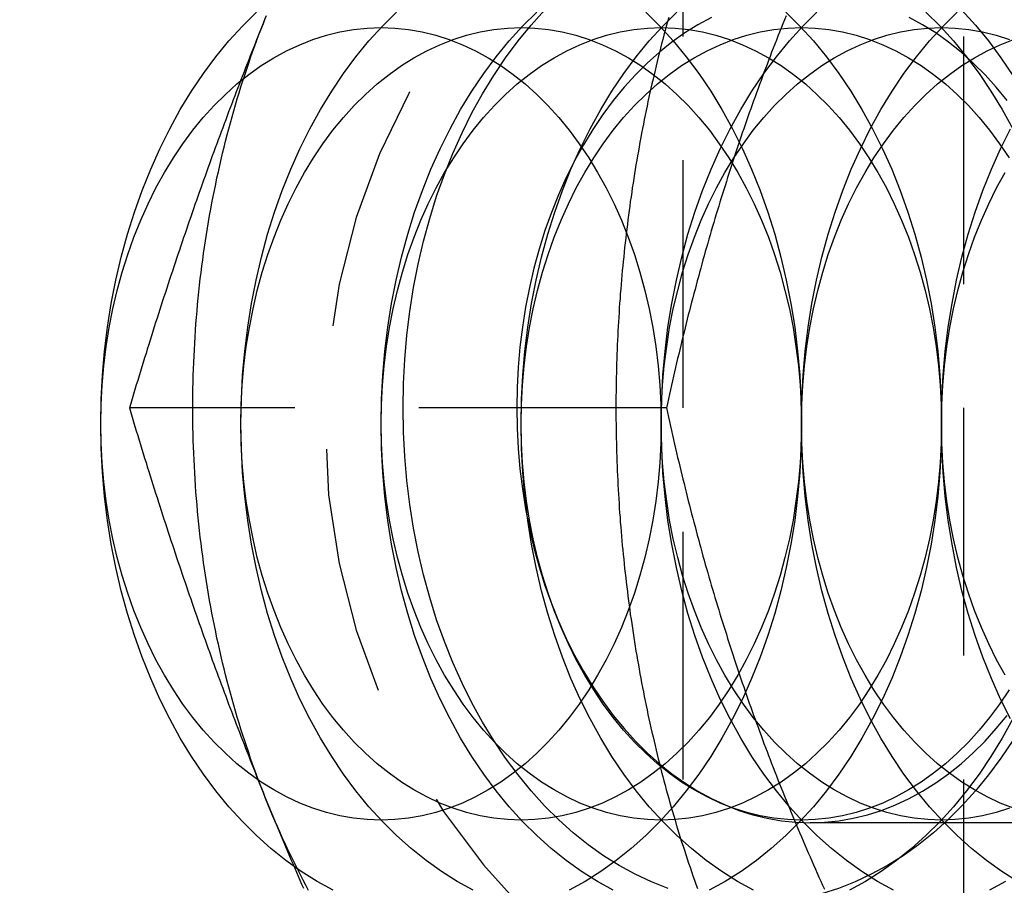
# Model space of a CAD drawing. Extents: x 0 to 951, y -351 to 140.
# Drawn here: x 174 to 184, y -285 to -276 of the extents above; entities that cross this region are included whole.
import ezdxf

# ---------------------------------------------------------------- set-up
doc = ezdxf.new("R2010")
doc.units = 0
doc.header["$LTSCALE"] = 10
doc.linetypes.add('VERDECKT', pattern=[0.375, 0.25, -0.125])
doc.layers.get('0').update_dxf_attribs({"linetype": 'CONTINUOUS'})
doc.layers.add('STEMPEL', color=3, linetype='CONTINUOUS')

# ---------------------------------------------------------------- blocks, each defined once
blk = doc.blocks.new('A$CC6D41ED8')
at = {"color": 1, "linetype": 'VERDECKT'}
for p, q in [((180.61522, -94.83968), (180.61522, -64.83968)), ((183.44365, -64.83968), (183.44365, -94.83968)), ((180.4451, -79.83968), (175.02485, -79.83968)), ((188.06194, -84.02768), (181.89643, -84.02768))]:
    blk.add_line(p, q, dxfattribs=at)
at = {"color": 1}
for points in [[(180.469, -75.8977, 0), (180.456, -75.9418, 0), (180.444, -75.986, 0), (180.432, -76.0302, 0), (180.42, -76.0745, 0), (180.409, -76.1189, 0), (180.397, -76.1633, 0), (180.386, -76.2078, 0), (180.374, -76.2524, 0), (180.363, -76.297, 0), (180.352, -76.3417, 0), (180.341, -76.3865, 0), (180.331, -76.4313, 0), (180.32, -76.4762, 0), (180.31, -76.5211, 0), (180.299, -76.5661, 0), (180.289, -76.6112, 0), (180.279, -76.6563, 0), (180.269, -76.7015, 0), (180.259, -76.7467, 0), (180.25, -76.792, 0), (180.24, -76.8374, 0), (180.231, -76.8828, 0), (180.222, -76.9282, 0), (180.213, -76.9738, 0), (180.204, -77.0193, 0), (180.195, -77.0649, 0), (180.187, -77.1106, 0), (180.178, -77.1563, 0), (180.17, -77.2021, 0), (180.162, -77.2479, 0), (180.154, -77.2937, 0), (180.146, -77.3396, 0), (180.138, -77.3856, 0), (180.13, -77.4316, 0), (180.123, -77.4776, 0), (180.116, -77.5237, 0), (180.108, -77.5698, 0), (180.101, -77.616, 0), (180.095, -77.6622, 0), (180.088, -77.7084, 0), (180.081, -77.7547, 0), (180.075, -77.801, 0), (180.069, -77.8473, 0), (180.062, -77.8937, 0), (180.056, -77.9402, 0), (180.051, -77.9866, 0), (180.045, -78.0331, 0), (180.039, -78.0796, 0), (180.034, -78.1262, 0), (180.029, -78.1728, 0), (180.023, -78.2194, 0), (180.019, -78.266, 0), (180.014, -78.3127, 0), (180.009, -78.3594, 0), (180.004, -78.4061, 0), (180, -78.4529, 0), (179.996, -78.4997, 0), (179.992, -78.5465, 0), (179.988, -78.5933, 0), (179.984, -78.6401, 0), (179.98, -78.687, 0), (179.977, -78.7339, 0), (179.973, -78.7808, 0), (179.97, -78.8277, 0), (179.967, -78.8747, 0), (179.964, -78.9216, 0), (179.961, -78.9686, 0), (179.959, -79.0156, 0), (179.956, -79.0626, 0), (179.954, -79.1097, 0), (179.952, -79.1567, 0), (179.949, -79.2037, 0), (179.948, -79.2508, 0), (179.946, -79.2979, 0), (179.944, -79.345, 0), (179.943, -79.392, 0), (179.941, -79.4391, 0), (179.94, -79.4863, 0), (179.939, -79.5334, 0), (179.938, -79.5805, 0), (179.938, -79.6276, 0), (179.937, -79.6747, 0), (179.936, -79.7219, 0), (179.936, -79.769, 0), (179.936, -79.8161, 0), (179.936, -79.8633, 0), (179.936, -79.9104, 0), (179.936, -79.9575, 0), (179.937, -80.0047, 0), (179.937, -80.0518, 0), (179.938, -80.0989, 0), (179.939, -80.146, 0), (179.94, -80.1931, 0), (179.941, -80.2402, 0), (179.943, -80.2873, 0), (179.944, -80.3344, 0), (179.946, -80.3815, 0), (179.947, -80.4286, 0), (179.949, -80.4756, 0), (179.951, -80.5227, 0), (179.954, -80.5697, 0), (179.956, -80.6168, 0), (179.958, -80.6638, 0), (179.961, -80.7108, 0), (179.964, -80.7577, 0), (179.967, -80.8047, 0), (179.97, -80.8517, 0), (179.973, -80.8986, 0), (179.977, -80.9455, 0), (179.98, -80.9924, 0), (179.984, -81.0392, 0), (179.988, -81.0861, 0), (179.992, -81.1329, 0), (179.996, -81.1797, 0), (180, -81.2265, 0), (180.004, -81.2732, 0), (180.009, -81.32, 0), (180.014, -81.3667, 0), (180.018, -81.4133, 0), (180.023, -81.46, 0), (180.029, -81.5066, 0), (180.034, -81.5532, 0), (180.039, -81.5997, 0), (180.045, -81.6462, 0), (180.051, -81.6927, 0), (180.056, -81.7392, 0), (180.062, -81.7856, 0), (180.069, -81.832, 0), (180.075, -81.8783, 0), (180.081, -81.9246, 0), (180.088, -81.9709, 0), (180.095, -82.0172, 0), (180.102, -82.0634, 0), (180.109, -82.1095, 0), (180.116, -82.1556, 0), (180.123, -82.2017, 0), (180.131, -82.2477, 0), (180.138, -82.2937, 0), (180.146, -82.3397, 0), (180.154, -82.3856, 0), (180.162, -82.4314, 0), (180.17, -82.4772, 0), (180.178, -82.523, 0), (180.187, -82.5687, 0), (180.195, -82.6144, 0), (180.204, -82.66, 0), (180.213, -82.7056, 0), (180.222, -82.7511, 0), (180.231, -82.7965, 0), (180.24, -82.8419, 0), (180.25, -82.8873, 0), (180.259, -82.9326, 0), (180.269, -82.9778, 0), (180.279, -83.023, 0), (180.289, -83.0681, 0), (180.299, -83.1132, 0), (180.31, -83.1582, 0), (180.32, -83.2032, 0), (180.331, -83.2481, 0), (180.341, -83.2929, 0), (180.352, -83.3377, 0), (180.363, -83.3824, 0), (180.374, -83.427, 0), (180.386, -83.4716, 0), (180.397, -83.5161, 0), (180.409, -83.5605, 0), (180.42, -83.6049, 0), (180.432, -83.6492, 0), (180.444, -83.6934, 0), (180.456, -83.7376, 0), (180.469, -83.7817, 0), (180.481, -83.8257, 0), (180.494, -83.8697, 0), (180.506, -83.9136, 0), (180.519, -83.9574, 0), (180.532, -84.0011, 0), (180.545, -84.0447, 0), (180.558, -84.0883, 0), (180.572, -84.1318, 0), (180.585, -84.1753, 0), (180.599, -84.2186, 0), (180.613, -84.2619, 0), (180.627, -84.305, 0), (180.641, -84.3482, 0), (180.655, -84.3912, 0), (180.669, -84.4341, 0), (180.684, -84.477, 0), (180.699, -84.5197, 0), (180.713, -84.5624, 0), (180.728, -84.605, 0), (180.743, -84.6476, 0), (180.758, -84.69, 0)], [(176.407, -75.8802, 0), (176.39, -75.9208, 0), (176.374, -75.9612, 0), (176.358, -76.0017, 0), (176.341, -76.0421, 0), (176.325, -76.0826, 0), (176.309, -76.123, 0), (176.293, -76.1634, 0), (176.277, -76.2037, 0), (176.261, -76.2441, 0), (176.245, -76.2844, 0), (176.229, -76.3247, 0), (176.213, -76.3651, 0), (176.197, -76.4054, 0), (176.182, -76.4457, 0), (176.166, -76.486, 0), (176.15, -76.5263, 0), (176.135, -76.5666, 0), (176.119, -76.607, 0), (176.104, -76.6473, 0), (176.088, -76.6876, 0), (176.073, -76.728, 0), (176.058, -76.7683, 0), (176.043, -76.8087, 0), (176.027, -76.8491, 0), (176.012, -76.8895, 0), (175.997, -76.9299, 0), (175.982, -76.9704, 0), (175.967, -77.0109, 0), (175.952, -77.0514, 0), (175.937, -77.0919, 0), (175.922, -77.1325, 0), (175.907, -77.1731, 0), (175.892, -77.2137, 0), (175.877, -77.2543, 0), (175.862, -77.295, 0), (175.848, -77.3358, 0), (175.833, -77.3766, 0), (175.818, -77.4174, 0), (175.803, -77.4583, 0), (175.789, -77.4992, 0), (175.774, -77.5402, 0), (175.76, -77.5812, 0), (175.745, -77.6223, 0), (175.73, -77.6634, 0), (175.716, -77.7046, 0), (175.701, -77.7459, 0), (175.687, -77.7872, 0), (175.673, -77.8286, 0), (175.658, -77.8701, 0), (175.644, -77.9116, 0), (175.629, -77.9532, 0), (175.615, -77.9948, 0), (175.601, -78.0366, 0), (175.587, -78.0784, 0), (175.572, -78.1203, 0), (175.558, -78.1623, 0), (175.544, -78.2043, 0), (175.53, -78.2465, 0), (175.515, -78.2887, 0), (175.501, -78.331, 0), (175.487, -78.3734, 0), (175.473, -78.416, 0), (175.459, -78.4586, 0), (175.445, -78.5013, 0), (175.431, -78.5441, 0), (175.417, -78.587, 0), (175.403, -78.63, 0), (175.388, -78.6731, 0), (175.374, -78.7163, 0), (175.36, -78.7597, 0), (175.346, -78.8031, 0), (175.332, -78.8467, 0), (175.318, -78.8904, 0), (175.304, -78.9342, 0), (175.29, -78.9782, 0), (175.276, -79.0222, 0), (175.262, -79.0664, 0), (175.248, -79.1107, 0), (175.234, -79.1552, 0), (175.22, -79.1998, 0), (175.206, -79.2445, 0), (175.193, -79.2894, 0), (175.179, -79.3344, 0), (175.165, -79.3795, 0), (175.151, -79.4249, 0), (175.137, -79.4703, 0), (175.123, -79.5159, 0), (175.109, -79.5617, 0), (175.095, -79.6076, 0), (175.081, -79.6537, 0), (175.067, -79.6999, 0), (175.053, -79.7463, 0), (175.039, -79.7929, 0), (175.025, -79.8397, 0)], [(181.653, -75.8808, 0), (181.637, -75.9219, 0), (181.62, -75.963, 0), (181.604, -76.004, 0), (181.587, -76.045, 0), (181.571, -76.086, 0), (181.555, -76.1269, 0), (181.539, -76.1678, 0), (181.523, -76.2086, 0), (181.507, -76.2494, 0), (181.492, -76.2902, 0), (181.476, -76.331, 0), (181.461, -76.3718, 0), (181.445, -76.4125, 0), (181.43, -76.4533, 0), (181.415, -76.494, 0), (181.4, -76.5347, 0), (181.384, -76.5754, 0), (181.37, -76.6161, 0), (181.355, -76.6568, 0), (181.34, -76.6974, 0), (181.325, -76.7381, 0), (181.311, -76.7788, 0), (181.296, -76.8195, 0), (181.282, -76.8601, 0), (181.268, -76.9008, 0), (181.253, -76.9415, 0), (181.239, -76.9822, 0), (181.225, -77.023, 0), (181.211, -77.0637, 0), (181.197, -77.1045, 0), (181.183, -77.1452, 0), (181.17, -77.186, 0), (181.156, -77.2268, 0), (181.142, -77.2677, 0), (181.129, -77.3086, 0), (181.116, -77.3494, 0), (181.102, -77.3904, 0), (181.089, -77.4313, 0), (181.076, -77.4723, 0), (181.063, -77.5134, 0), (181.05, -77.5544, 0), (181.037, -77.5955, 0), (181.024, -77.6367, 0), (181.011, -77.6779, 0), (180.998, -77.7191, 0), (180.985, -77.7604, 0), (180.973, -77.8018, 0), (180.96, -77.8431, 0), (180.948, -77.8846, 0), (180.935, -77.9261, 0), (180.923, -77.9677, 0), (180.911, -78.0093, 0), (180.898, -78.051, 0), (180.886, -78.0927, 0), (180.874, -78.1345, 0), (180.862, -78.1764, 0), (180.85, -78.2184, 0), (180.838, -78.2604, 0), (180.826, -78.3025, 0), (180.814, -78.3447, 0), (180.803, -78.387, 0), (180.791, -78.4293, 0), (180.779, -78.4717, 0), (180.768, -78.5142, 0), (180.756, -78.5568, 0), (180.745, -78.5995, 0), (180.734, -78.6423, 0), (180.722, -78.6851, 0), (180.711, -78.7281, 0), (180.7, -78.7712, 0), (180.688, -78.8143, 0), (180.677, -78.8576, 0), (180.666, -78.901, 0), (180.655, -78.9444, 0), (180.644, -78.988, 0), (180.633, -79.0317, 0), (180.623, -79.0755, 0), (180.612, -79.1194, 0), (180.601, -79.1635, 0), (180.59, -79.2076, 0), (180.58, -79.2519, 0), (180.569, -79.2963, 0), (180.558, -79.3408, 0), (180.548, -79.3855, 0), (180.537, -79.4303, 0), (180.527, -79.4752, 0), (180.517, -79.5203, 0), (180.506, -79.5655, 0), (180.496, -79.6108, 0), (180.486, -79.6563, 0), (180.475, -79.7019, 0), (180.465, -79.7477, 0), (180.455, -79.7936, 0), (180.445, -79.8397, 0)], [(175.025, -79.8397, 0), (175.039, -79.8864, 0), (175.053, -79.933, 0), (175.067, -79.9794, 0), (175.081, -80.0257, 0), (175.095, -80.0718, 0), (175.109, -80.1177, 0), (175.123, -80.1635, 0), (175.137, -80.2091, 0), (175.151, -80.2545, 0), (175.165, -80.2998, 0), (175.179, -80.345, 0), (175.193, -80.39, 0), (175.206, -80.4349, 0), (175.22, -80.4796, 0), (175.234, -80.5242, 0), (175.248, -80.5686, 0), (175.262, -80.613, 0), (175.276, -80.6571, 0), (175.29, -80.7012, 0), (175.304, -80.7451, 0), (175.318, -80.789, 0), (175.332, -80.8326, 0), (175.346, -80.8762, 0), (175.36, -80.9197, 0), (175.374, -80.963, 0), (175.388, -81.0062, 0), (175.403, -81.0494, 0), (175.417, -81.0924, 0), (175.431, -81.1353, 0), (175.445, -81.1781, 0), (175.459, -81.2208, 0), (175.473, -81.2634, 0), (175.487, -81.3059, 0), (175.501, -81.3483, 0), (175.515, -81.3907, 0), (175.53, -81.4329, 0), (175.544, -81.475, 0), (175.558, -81.5171, 0), (175.572, -81.5591, 0), (175.587, -81.601, 0), (175.601, -81.6428, 0), (175.615, -81.6845, 0), (175.629, -81.7262, 0), (175.644, -81.7678, 0), (175.658, -81.8093, 0), (175.673, -81.8508, 0), (175.687, -81.8921, 0), (175.701, -81.9335, 0), (175.716, -81.9747, 0), (175.73, -82.0159, 0), (175.745, -82.0571, 0), (175.76, -82.0981, 0), (175.774, -82.1392, 0), (175.789, -82.1802, 0), (175.803, -82.2211, 0), (175.818, -82.262, 0), (175.833, -82.3028, 0), (175.848, -82.3436, 0), (175.862, -82.3843, 0), (175.877, -82.425, 0), (175.892, -82.4657, 0), (175.907, -82.5063, 0), (175.922, -82.5469, 0), (175.937, -82.5875, 0), (175.952, -82.628, 0), (175.967, -82.6685, 0), (175.982, -82.709, 0), (175.997, -82.7494, 0), (176.012, -82.7899, 0), (176.027, -82.8303, 0), (176.043, -82.8707, 0), (176.058, -82.911, 0), (176.073, -82.9514, 0), (176.088, -82.9917, 0), (176.104, -83.0321, 0), (176.119, -83.0724, 0), (176.135, -83.1127, 0), (176.15, -83.153, 0), (176.166, -83.1934, 0), (176.182, -83.2337, 0), (176.197, -83.274, 0), (176.213, -83.3143, 0), (176.229, -83.3546, 0), (176.245, -83.395, 0), (176.261, -83.4353, 0), (176.277, -83.4756, 0), (176.293, -83.516, 0), (176.309, -83.5564, 0), (176.325, -83.5968, 0), (176.341, -83.6372, 0), (176.358, -83.6777, 0), (176.374, -83.7181, 0), (176.39, -83.7586, 0), (176.407, -83.7991, 0), (176.423, -83.8397, 0)], [(180.445, -79.8397, 0), (180.455, -79.8858, 0), (180.465, -79.9317, 0), (180.475, -79.9775, 0), (180.486, -80.0231, 0), (180.496, -80.0686, 0), (180.506, -80.1139, 0), (180.517, -80.1591, 0), (180.527, -80.2042, 0), (180.537, -80.2491, 0), (180.548, -80.2939, 0), (180.558, -80.3385, 0), (180.569, -80.3831, 0), (180.58, -80.4275, 0), (180.59, -80.4717, 0), (180.601, -80.5159, 0), (180.612, -80.5599, 0), (180.623, -80.6038, 0), (180.633, -80.6477, 0), (180.644, -80.6913, 0), (180.655, -80.7349, 0), (180.666, -80.7784, 0), (180.677, -80.8218, 0), (180.688, -80.865, 0), (180.7, -80.9082, 0), (180.711, -80.9513, 0), (180.722, -80.9942, 0), (180.734, -81.0371, 0), (180.745, -81.0799, 0), (180.756, -81.1225, 0), (180.768, -81.1651, 0), (180.779, -81.2076, 0), (180.791, -81.2501, 0), (180.803, -81.2924, 0), (180.814, -81.3347, 0), (180.826, -81.3768, 0), (180.838, -81.419, 0), (180.85, -81.461, 0), (180.862, -81.5029, 0), (180.874, -81.5448, 0), (180.886, -81.5866, 0), (180.898, -81.6284, 0), (180.911, -81.6701, 0), (180.923, -81.7117, 0), (180.935, -81.7533, 0), (180.948, -81.7948, 0), (180.96, -81.8362, 0), (180.973, -81.8776, 0), (180.985, -81.919, 0), (180.998, -81.9602, 0), (181.011, -82.0015, 0), (181.024, -82.0427, 0), (181.037, -82.0838, 0), (181.05, -82.1249, 0), (181.063, -82.166, 0), (181.076, -82.207, 0), (181.089, -82.248, 0), (181.102, -82.289, 0), (181.116, -82.3299, 0), (181.129, -82.3708, 0), (181.142, -82.4117, 0), (181.156, -82.4525, 0), (181.17, -82.4933, 0), (181.183, -82.5341, 0), (181.197, -82.5749, 0), (181.211, -82.6157, 0), (181.225, -82.6564, 0), (181.239, -82.6971, 0), (181.253, -82.7378, 0), (181.268, -82.7785, 0), (181.282, -82.8192, 0), (181.296, -82.8599, 0), (181.311, -82.9006, 0), (181.325, -82.9413, 0), (181.34, -82.9819, 0), (181.355, -83.0226, 0), (181.37, -83.0633, 0), (181.384, -83.104, 0), (181.4, -83.1447, 0), (181.415, -83.1854, 0), (181.43, -83.2261, 0), (181.445, -83.2668, 0), (181.461, -83.3076, 0), (181.476, -83.3483, 0), (181.492, -83.3891, 0), (181.507, -83.4299, 0), (181.523, -83.4708, 0), (181.539, -83.5116, 0), (181.555, -83.5525, 0), (181.571, -83.5934, 0), (181.587, -83.6344, 0), (181.604, -83.6753, 0), (181.62, -83.7164, 0), (181.637, -83.7574, 0), (181.653, -83.7985, 0), (181.67, -83.8397, 0)], [(176.423, -83.8397, 0), (176.44, -83.8802, 0), (176.457, -83.9208, 0), (176.473, -83.9612, 0), (176.49, -84.0017, 0), (176.507, -84.0421, 0), (176.523, -84.0826, 0), (176.54, -84.123, 0), (176.557, -84.1634, 0), (176.574, -84.2037, 0), (176.591, -84.2441, 0), (176.608, -84.2844, 0), (176.625, -84.3247, 0), (176.642, -84.3651, 0), (176.659, -84.4054, 0), (176.677, -84.4457, 0), (176.694, -84.486, 0), (176.711, -84.5263, 0), (176.728, -84.5666, 0), (176.746, -84.607, 0), (176.763, -84.6473, 0), (176.781, -84.6876, 0)], [(181.67, -83.8397, 0), (181.687, -83.8808, 0), (181.704, -83.9219, 0), (181.721, -83.963, 0), (181.738, -84.004, 0), (181.755, -84.045, 0), (181.772, -84.086, 0), (181.79, -84.1269, 0), (181.807, -84.1678, 0), (181.824, -84.2086, 0), (181.842, -84.2494, 0), (181.86, -84.2902, 0), (181.877, -84.331, 0), (181.895, -84.3718, 0), (181.913, -84.4125, 0), (181.931, -84.4533, 0), (181.949, -84.494, 0), (181.967, -84.5347, 0), (181.985, -84.5754, 0), (182.003, -84.6161, 0), (182.022, -84.6568, 0), (182.04, -84.6974, 0)]]:
    blk.add_polyline3d(points, dxfattribs=at)
at = {"color": 1, "linetype": 'VERDECKT'}
for points in [[(180.463, -84.6897, 0), (180.296, -84.6243, 0), (180.131, -84.5473, 0), (179.969, -84.459, 0), (179.811, -84.3595, 0), (179.656, -84.2492, 0), (179.505, -84.1282, 0), (179.358, -83.9969, 0), (179.216, -83.8556, 0), (179.079, -83.7047, 0), (178.948, -83.5444, 0), (178.822, -83.3751, 0), (178.703, -83.1974, 0), (178.589, -83.0116, 0), (178.483, -82.8181, 0), (178.383, -82.6175, 0), (178.29, -82.4101, 0), (178.204, -82.1966, 0), (178.126, -81.9774, 0), (178.056, -81.7531, 0), (177.994, -81.5241, 0), (177.939, -81.2911, 0), (177.893, -81.0546, 0), (177.855, -80.8151, 0), (177.825, -80.5733, 0), (177.804, -80.3298, 0), (177.791, -80.085, 0), (177.787, -79.8397, 0), (177.791, -79.5943, 0), (177.804, -79.3496, 0), (177.825, -79.106, 0), (177.855, -78.8643, 0), (177.893, -78.6248, 0), (177.939, -78.3883, 0), (177.994, -78.1553, 0), (178.056, -77.9263, 0), (178.126, -77.702, 0), (178.204, -77.4827, 0), (178.29, -77.2692, 0), (178.383, -77.0619, 0), (178.483, -76.8612, 0), (178.589, -76.6678, 0), (178.703, -76.482, 0), (178.822, -76.3042, 0), (178.948, -76.135, 0), (179.079, -75.9747, 0), (179.216, -75.8237, 0)], [(183.428, -75.8237, 0), (183.565, -75.9747, 0), (183.697, -76.135, 0), (183.822, -76.3042, 0), (183.942, -76.482, 0)], [(183.942, -83.1974, 0), (183.822, -83.3751, 0), (183.697, -83.5444, 0), (183.565, -83.7047, 0), (183.428, -83.8556, 0), (183.287, -83.9969, 0), (183.14, -84.1282, 0), (182.989, -84.2492, 0), (182.834, -84.3595, 0), (182.675, -84.459, 0), (182.513, -84.5473, 0), (182.349, -84.6243, 0), (182.181, -84.6897, 0), (182.012, -84.7435, 0), (181.841, -84.7855, 0), (181.669, -84.8155, 0), (181.496, -84.8336, 0), (181.322, -84.8396, 0)], [(181.808, -80, 0), (181.803, -80.2453, 0), (181.791, -80.4901, 0), (181.769, -80.7337, 0), (181.74, -80.9755, 0), (181.702, -81.2149, 0), (181.655, -81.4514, 0), (181.601, -81.6844, 0), (181.538, -81.9134, 0), (181.468, -82.1378, 0), (181.39, -82.357, 0), (181.305, -82.5705, 0), (181.212, -82.7779, 0), (181.112, -82.9785, 0), (181.005, -83.172, 0), (180.892, -83.3578, 0), (180.772, -83.5355, 0), (180.646, -83.7048, 0), (180.515, -83.8651, 0), (180.378, -84.016, 0), (180.236, -84.1573, 0), (180.09, -84.2886, 0), (179.939, -84.4096, 0), (179.784, -84.5199, 0), (179.625, -84.6194, 0), (179.463, -84.7077, 0)], [(177.081, -84.7077, 0), (176.919, -84.6194, 0), (176.76, -84.5199, 0), (176.605, -84.4096, 0), (176.454, -84.2886, 0), (176.308, -84.1573, 0), (176.166, -84.016, 0), (176.029, -83.8651, 0), (175.898, -83.7048, 0), (175.772, -83.5355, 0), (175.652, -83.3578, 0), (175.539, -83.172, 0), (175.432, -82.9785, 0), (175.332, -82.7779, 0), (175.24, -82.5705, 0), (175.154, -82.357, 0), (175.076, -82.1378, 0), (175.006, -81.9134, 0), (174.943, -81.6844, 0), (174.889, -81.4514, 0), (174.842, -81.2149, 0), (174.804, -80.9755, 0), (174.775, -80.7337, 0), (174.754, -80.4901, 0), (174.741, -80.2453, 0), (174.737, -80, 0), (174.741, -79.7547, 0), (174.754, -79.5099, 0), (174.775, -79.2663, 0), (174.804, -79.0245, 0), (174.842, -78.7851, 0), (174.889, -78.5486, 0), (174.943, -78.3156, 0), (175.006, -78.0866, 0), (175.076, -77.8622, 0), (175.154, -77.643, 0), (175.24, -77.4295, 0), (175.332, -77.2221, 0), (175.432, -77.0215, 0), (175.539, -76.828, 0), (175.652, -76.6422, 0), (175.772, -76.4645, 0), (175.898, -76.2952, 0), (176.029, -76.1349, 0), (176.166, -75.984, 0), (176.308, -75.8427, 0)], [(180.236, -75.8427, 0), (180.378, -75.984, 0), (180.515, -76.1349, 0), (180.646, -76.2952, 0), (180.772, -76.4645, 0), (180.892, -76.6422, 0), (181.005, -76.828, 0), (181.112, -77.0215, 0), (181.212, -77.2221, 0), (181.305, -77.4295, 0), (181.39, -77.643, 0), (181.468, -77.8622, 0), (181.538, -78.0866, 0), (181.601, -78.3156, 0), (181.655, -78.5486, 0), (181.702, -78.7851, 0), (181.74, -79.0245, 0), (181.769, -79.2663, 0), (181.791, -79.5099, 0), (181.803, -79.7547, 0), (181.808, -80, 0)], [(183.222, -80, 0), (183.218, -80.2453, 0), (183.205, -80.4901, 0), (183.184, -80.7337, 0), (183.154, -80.9755, 0), (183.116, -81.2149, 0), (183.07, -81.4514, 0), (183.015, -81.6844, 0), (182.953, -81.9134, 0), (182.882, -82.1378, 0), (182.804, -82.357, 0), (182.719, -82.5705, 0), (182.626, -82.7779, 0), (182.526, -82.9785, 0), (182.419, -83.172, 0), (182.306, -83.3578, 0), (182.186, -83.5355, 0), (182.061, -83.7048, 0), (181.929, -83.8651, 0), (181.792, -84.016, 0), (181.651, -84.1573, 0), (181.504, -84.2886, 0), (181.353, -84.4096, 0), (181.198, -84.5199, 0), (181.039, -84.6194, 0), (180.877, -84.7077, 0)], [(178.495, -84.7077, 0), (178.333, -84.6194, 0), (178.175, -84.5199, 0), (178.02, -84.4096, 0), (177.869, -84.2886, 0), (177.722, -84.1573, 0), (177.58, -84.016, 0), (177.443, -83.8651, 0), (177.312, -83.7048, 0), (177.186, -83.5355, 0), (177.067, -83.3578, 0), (176.953, -83.172, 0), (176.847, -82.9785, 0), (176.747, -82.7779, 0), (176.654, -82.5705, 0), (176.568, -82.357, 0), (176.49, -82.1378, 0), (176.42, -81.9134, 0), (176.357, -81.6844, 0), (176.303, -81.4514, 0), (176.257, -81.2149, 0), (176.219, -80.9755, 0), (176.189, -80.7337, 0), (176.168, -80.4901, 0), (176.155, -80.2453, 0), (176.151, -80, 0), (176.155, -79.7547, 0), (176.168, -79.5099, 0), (176.189, -79.2663, 0), (176.219, -79.0245, 0), (176.257, -78.7851, 0), (176.303, -78.5486, 0), (176.357, -78.3156, 0), (176.42, -78.0866, 0), (176.49, -77.8622, 0), (176.568, -77.643, 0), (176.654, -77.4295, 0), (176.747, -77.2221, 0), (176.847, -77.0215, 0), (176.953, -76.828, 0), (177.067, -76.6422, 0), (177.186, -76.4645, 0), (177.312, -76.2952, 0), (177.443, -76.1349, 0), (177.58, -75.984, 0), (177.722, -75.8427, 0)], [(181.651, -75.8427, 0), (181.792, -75.984, 0), (181.929, -76.1349, 0), (182.061, -76.2952, 0), (182.186, -76.4645, 0), (182.306, -76.6422, 0), (182.419, -76.828, 0), (182.526, -77.0215, 0), (182.626, -77.2221, 0), (182.719, -77.4295, 0), (182.804, -77.643, 0), (182.882, -77.8622, 0), (182.953, -78.0866, 0), (183.015, -78.3156, 0), (183.07, -78.5486, 0), (183.116, -78.7851, 0), (183.154, -79.0245, 0), (183.184, -79.2663, 0), (183.205, -79.5099, 0), (183.218, -79.7547, 0), (183.222, -80, 0)], [(183.94, -82.9785, 0), (183.834, -83.172, 0), (183.72, -83.3578, 0), (183.601, -83.5355, 0), (183.475, -83.7048, 0), (183.343, -83.8651, 0), (183.207, -84.016, 0), (183.065, -84.1573, 0), (182.918, -84.2886, 0), (182.767, -84.4096, 0), (182.612, -84.5199, 0), (182.453, -84.6194, 0), (182.292, -84.7077, 0)], [(179.909, -84.7077, 0), (179.748, -84.6194, 0), (179.589, -84.5199, 0), (179.434, -84.4096, 0), (179.283, -84.2886, 0), (179.136, -84.1573, 0), (178.994, -84.016, 0), (178.858, -83.8651, 0), (178.726, -83.7048, 0), (178.601, -83.5355, 0), (178.481, -83.3578, 0), (178.368, -83.172, 0), (178.261, -82.9785, 0), (178.161, -82.7779, 0), (178.068, -82.5705, 0), (177.982, -82.357, 0), (177.904, -82.1378, 0), (177.834, -81.9134, 0), (177.772, -81.6844, 0), (177.717, -81.4514, 0), (177.671, -81.2149, 0), (177.633, -80.9755, 0), (177.603, -80.7337, 0), (177.582, -80.4901, 0), (177.569, -80.2453, 0), (177.565, -80, 0), (177.569, -79.7547, 0), (177.582, -79.5099, 0), (177.603, -79.2663, 0), (177.633, -79.0245, 0), (177.671, -78.7851, 0), (177.717, -78.5486, 0), (177.772, -78.3156, 0), (177.834, -78.0866, 0), (177.904, -77.8622, 0), (177.982, -77.643, 0), (178.068, -77.4295, 0), (178.161, -77.2221, 0), (178.261, -77.0215, 0), (178.368, -76.828, 0), (178.481, -76.6422, 0), (178.601, -76.4645, 0), (178.726, -76.2952, 0), (178.858, -76.1349, 0), (178.994, -75.984, 0), (179.136, -75.8427, 0)], [(183.065, -75.8427, 0), (183.207, -75.984, 0), (183.343, -76.1349, 0), (183.475, -76.2952, 0), (183.601, -76.4645, 0), (183.72, -76.6422, 0), (183.834, -76.828, 0), (183.94, -77.0215, 0)], [(183.868, -84.6194, 0), (183.706, -84.7077, 0)], [(181.324, -84.7077, 0), (181.162, -84.6194, 0), (181.003, -84.5199, 0), (180.848, -84.4096, 0), (180.697, -84.2886, 0), (180.55, -84.1573, 0), (180.409, -84.016, 0), (180.272, -83.8651, 0), (180.14, -83.7048, 0), (180.015, -83.5355, 0), (179.895, -83.3578, 0), (179.782, -83.172, 0), (179.675, -82.9785, 0), (179.575, -82.7779, 0), (179.482, -82.5705, 0), (179.397, -82.357, 0), (179.319, -82.1378, 0), (179.248, -81.9134, 0), (179.186, -81.6844, 0), (179.131, -81.4514, 0), (179.085, -81.2149, 0), (179.047, -80.9755, 0), (179.017, -80.7337, 0), (178.996, -80.4901, 0), (178.983, -80.2453, 0), (178.979, -80, 0), (178.983, -79.7547, 0), (178.996, -79.5099, 0), (179.017, -79.2663, 0), (179.047, -79.0245, 0), (179.085, -78.7851, 0), (179.131, -78.5486, 0), (179.186, -78.3156, 0), (179.248, -78.0866, 0), (179.319, -77.8622, 0), (179.397, -77.643, 0), (179.482, -77.4295, 0), (179.575, -77.2221, 0), (179.675, -77.0215, 0), (179.782, -76.828, 0), (179.895, -76.6422, 0), (180.015, -76.4645, 0), (180.14, -76.2952, 0), (180.272, -76.1349, 0), (180.409, -75.984, 0), (180.55, -75.8427, 0)], [(182.738, -84.7077, 0), (182.576, -84.6194, 0), (182.417, -84.5199, 0), (182.262, -84.4096, 0), (182.111, -84.2886, 0), (181.965, -84.1573, 0), (181.823, -84.016, 0), (181.686, -83.8651, 0), (181.555, -83.7048, 0), (181.429, -83.5355, 0), (181.309, -83.3578, 0), (181.196, -83.172, 0), (181.089, -82.9785, 0), (180.989, -82.7779, 0), (180.896, -82.5705, 0), (180.811, -82.357, 0), (180.733, -82.1378, 0), (180.663, -81.9134, 0), (180.6, -81.6844, 0), (180.546, -81.4514, 0), (180.499, -81.2149, 0), (180.461, -80.9755, 0), (180.432, -80.7337, 0), (180.41, -80.4901, 0), (180.398, -80.2453, 0), (180.393, -80, 0), (180.398, -79.7547, 0), (180.41, -79.5099, 0), (180.432, -79.2663, 0), (180.461, -79.0245, 0), (180.499, -78.7851, 0), (180.546, -78.5486, 0), (180.6, -78.3156, 0), (180.663, -78.0866, 0), (180.733, -77.8622, 0), (180.811, -77.643, 0), (180.896, -77.4295, 0), (180.989, -77.2221, 0), (181.089, -77.0215, 0), (181.196, -76.828, 0), (181.309, -76.6422, 0), (181.429, -76.4645, 0), (181.555, -76.2952, 0), (181.686, -76.1349, 0), (181.823, -75.984, 0), (181.965, -75.8427, 0)], [(183.99, -84.6194, 0), (183.832, -84.5199, 0), (183.677, -84.4096, 0), (183.526, -84.2886, 0), (183.379, -84.1573, 0), (183.237, -84.016, 0), (183.1, -83.8651, 0), (182.969, -83.7048, 0), (182.843, -83.5355, 0), (182.723, -83.3578, 0), (182.61, -83.172, 0), (182.503, -82.9785, 0), (182.403, -82.7779, 0), (182.311, -82.5705, 0), (182.225, -82.357, 0), (182.147, -82.1378, 0), (182.077, -81.9134, 0), (182.014, -81.6844, 0), (181.96, -81.4514, 0), (181.914, -81.2149, 0), (181.876, -80.9755, 0), (181.846, -80.7337, 0), (181.825, -80.4901, 0), (181.812, -80.2453, 0), (181.808, -80, 0), (181.812, -79.7547, 0), (181.825, -79.5099, 0), (181.846, -79.2663, 0), (181.876, -79.0245, 0), (181.914, -78.7851, 0), (181.96, -78.5486, 0), (182.014, -78.3156, 0), (182.077, -78.0866, 0), (182.147, -77.8622, 0), (182.225, -77.643, 0), (182.311, -77.4295, 0), (182.403, -77.2221, 0), (182.503, -77.0215, 0), (182.61, -76.828, 0), (182.723, -76.6422, 0), (182.843, -76.4645, 0), (182.969, -76.2952, 0), (183.1, -76.1349, 0), (183.237, -75.984, 0), (183.379, -75.8427, 0)], [(183.918, -82.9785, 0), (183.818, -82.7779, 0), (183.725, -82.5705, 0), (183.639, -82.357, 0), (183.561, -82.1378, 0), (183.491, -81.9134, 0), (183.428, -81.6844, 0), (183.374, -81.4514, 0), (183.328, -81.2149, 0), (183.29, -80.9755, 0), (183.26, -80.7337, 0), (183.239, -80.4901, 0), (183.226, -80.2453, 0), (183.222, -80, 0), (183.226, -79.7547, 0), (183.239, -79.5099, 0), (183.26, -79.2663, 0), (183.29, -79.0245, 0), (183.328, -78.7851, 0), (183.374, -78.5486, 0), (183.428, -78.3156, 0), (183.491, -78.0866, 0), (183.561, -77.8622, 0), (183.639, -77.643, 0), (183.725, -77.4295, 0), (183.818, -77.2221, 0), (183.918, -77.0215, 0)], [(181.896, -84.0277, 0), (182.042, -84.0226, 0), (182.187, -84.0075, 0), (182.331, -83.9824, 0), (182.474, -83.9472, 0), (182.616, -83.9022, 0), (182.756, -83.8473, 0), (182.894, -83.7829, 0), (183.03, -83.7089, 0), (183.163, -83.6256, 0), (183.292, -83.5332, 0), (183.419, -83.4319, 0), (183.542, -83.3219, 0), (183.661, -83.2035, 0), (183.775, -83.0771, 0), (183.885, -82.9428, 0)], [(183.885, -76.7366, 0), (183.775, -76.6023, 0), (183.661, -76.4758, 0), (183.542, -76.3575, 0), (183.419, -76.2475, 0), (183.292, -76.1462, 0), (183.163, -76.0538, 0), (183.03, -75.9705, 0), (182.894, -75.8965, 0)], [(180.899, -75.8965, 0), (180.763, -75.9705, 0), (180.63, -76.0538, 0), (180.5, -76.1462, 0), (180.374, -76.2475, 0), (180.251, -76.3575, 0), (180.132, -76.4758, 0), (180.018, -76.6023, 0), (179.908, -76.7366, 0), (179.802, -76.8783, 0), (179.702, -77.0272, 0), (179.607, -77.1828, 0), (179.518, -77.3449, 0), (179.434, -77.513, 0), (179.356, -77.6866, 0), (179.285, -77.8655, 0), (179.219, -78.0491, 0), (179.16, -78.237, 0), (179.108, -78.4288, 0), (179.063, -78.624, 0), (179.024, -78.8221, 0), (178.992, -79.0226, 0), (178.967, -79.2252, 0), (178.949, -79.4292, 0), (178.939, -79.6342, 0), (178.935, -79.8397, 0), (178.939, -80.0452, 0), (178.949, -80.2502, 0), (178.967, -80.4542, 0), (178.992, -80.6567, 0), (179.024, -80.8573, 0), (179.063, -81.0554, 0), (179.108, -81.2506, 0), (179.16, -81.4424, 0), (179.219, -81.6303, 0), (179.285, -81.8139, 0), (179.356, -81.9927, 0), (179.434, -82.1664, 0), (179.518, -82.3345, 0), (179.607, -82.4965, 0), (179.702, -82.6522, 0), (179.802, -82.801, 0), (179.908, -82.9428, 0), (180.018, -83.0771, 0), (180.132, -83.2035, 0), (180.251, -83.3219, 0), (180.374, -83.4319, 0), (180.5, -83.5332, 0), (180.63, -83.6256, 0), (180.763, -83.7089, 0), (180.899, -83.7829, 0), (181.037, -83.8473, 0), (181.177, -83.9022, 0), (181.319, -83.9472, 0), (181.462, -83.9824, 0), (181.606, -84.0075, 0), (181.751, -84.0226, 0), (181.896, -84.0277, 0)], [(176.423, -83.8397, 0), (176.4, -83.7829, 0), (176.378, -83.7258, 0), (176.355, -83.6685, 0), (176.333, -83.6109, 0), (176.312, -83.553, 0), (176.29, -83.4949, 0), (176.269, -83.4366, 0), (176.249, -83.378, 0), (176.229, -83.3192, 0), (176.209, -83.2601, 0), (176.189, -83.2008, 0), (176.17, -83.1413, 0), (176.151, -83.0816, 0), (176.132, -83.0217, 0), (176.114, -82.9615, 0), (176.096, -82.9012, 0), (176.079, -82.8406, 0), (176.061, -82.7798, 0), (176.045, -82.7188, 0), (176.028, -82.6577, 0), (176.012, -82.5963, 0), (175.996, -82.5348, 0), (175.981, -82.4731, 0), (175.966, -82.4112, 0), (175.951, -82.3491, 0), (175.937, -82.2869, 0), (175.923, -82.2245, 0), (175.909, -82.162, 0), (175.896, -82.0993, 0), (175.883, -82.0364, 0), (175.87, -81.9734, 0), (175.858, -81.9102, 0), (175.846, -81.8469, 0), (175.835, -81.7835, 0), (175.824, -81.72, 0), (175.813, -81.6563, 0), (175.803, -81.5925, 0), (175.793, -81.5286, 0), (175.783, -81.4645, 0), (175.774, -81.4004, 0), (175.765, -81.3362, 0), (175.757, -81.2718, 0), (175.749, -81.2074, 0), (175.741, -81.1428, 0), (175.734, -81.0782, 0), (175.727, -81.0135, 0), (175.72, -80.9487, 0), (175.714, -80.8839, 0), (175.708, -80.819, 0), (175.703, -80.754, 0), (175.697, -80.6889, 0), (175.693, -80.6238, 0), (175.688, -80.5587, 0), (175.684, -80.4935, 0), (175.681, -80.4282, 0), (175.678, -80.3629, 0), (175.675, -80.2976, 0), (175.672, -80.2322, 0), (175.67, -80.1668, 0), (175.669, -80.1014, 0), (175.667, -80.036, 0), (175.666, -79.9706, 0), (175.666, -79.9051, 0), (175.665, -79.8397, 0), (175.666, -79.7742, 0), (175.666, -79.7088, 0), (175.667, -79.6434, 0), (175.669, -79.5779, 0), (175.67, -79.5125, 0), (175.672, -79.4471, 0), (175.675, -79.3818, 0), (175.678, -79.3165, 0), (175.681, -79.2512, 0), (175.684, -79.1859, 0), (175.688, -79.1207, 0), (175.693, -79.0555, 0), (175.697, -78.9904, 0), (175.703, -78.9254, 0), (175.708, -78.8604, 0), (175.714, -78.7955, 0), (175.72, -78.7306, 0), (175.727, -78.6658, 0), (175.734, -78.6011, 0), (175.741, -78.5365, 0), (175.749, -78.472, 0), (175.757, -78.4075, 0), (175.765, -78.3432, 0), (175.774, -78.279, 0), (175.783, -78.2148, 0), (175.793, -78.1508, 0), (175.803, -78.0869, 0), (175.813, -78.0231, 0), (175.824, -77.9594, 0), (175.835, -77.8958, 0), (175.846, -77.8324, 0), (175.858, -77.7691, 0), (175.87, -77.706, 0), (175.883, -77.643, 0), (175.896, -77.5801, 0), (175.909, -77.5174, 0), (175.923, -77.4549, 0), (175.937, -77.3925, 0), (175.951, -77.3302, 0), (175.966, -77.2682, 0), (175.981, -77.2063, 0), (175.996, -77.1446, 0), (176.012, -77.083, 0), (176.028, -77.0217, 0), (176.045, -76.9605, 0), (176.061, -76.8996, 0), (176.079, -76.8388, 0), (176.096, -76.7782, 0), (176.114, -76.7179, 0), (176.132, -76.6577, 0), (176.151, -76.5978, 0), (176.17, -76.538, 0), (176.189, -76.4785, 0), (176.209, -76.4192, 0), (176.229, -76.3602, 0), (176.249, -76.3014, 0), (176.269, -76.2428, 0), (176.29, -76.1845, 0), (176.312, -76.1264, 0), (176.333, -76.0685, 0), (176.355, -76.0109, 0), (176.378, -75.9536, 0), (176.4, -75.8965, 0)], [(180.393, -80, 0), (180.39, -80.1963, 0), (180.38, -80.3921, 0), (180.363, -80.5869, 0), (180.339, -80.7804, 0), (180.309, -80.9719, 0), (180.272, -81.1611, 0), (180.228, -81.3476, 0), (180.178, -81.5307, 0), (180.122, -81.7102, 0), (180.059, -81.8856, 0), (179.991, -82.0564, 0), (179.917, -82.2223, 0), (179.837, -82.3828, 0), (179.751, -82.5376, 0), (179.661, -82.6862, 0), (179.565, -82.8284, 0), (179.464, -82.9638, 0), (179.359, -83.092, 0), (179.25, -83.2128, 0), (179.136, -83.3259, 0), (179.019, -83.4309, 0), (178.898, -83.5277, 0), (178.774, -83.616, 0), (178.647, -83.6955, 0), (178.518, -83.7662, 0), (178.386, -83.8278, 0), (178.252, -83.8801, 0), (178.117, -83.9231, 0), (177.98, -83.9567, 0), (177.842, -83.9807, 0), (177.704, -83.9952, 0), (177.565, -84, 0), (177.426, -83.9952, 0), (177.288, -83.9807, 0), (177.15, -83.9567, 0), (177.013, -83.9231, 0), (176.878, -83.8801, 0), (176.744, -83.8278, 0), (176.612, -83.7662, 0), (176.483, -83.6955, 0), (176.356, -83.616, 0), (176.232, -83.5277, 0), (176.111, -83.4309, 0), (175.994, -83.3259, 0), (175.88, -83.2128, 0), (175.771, -83.092, 0), (175.666, -82.9638, 0), (175.565, -82.8284, 0), (175.469, -82.6862, 0), (175.379, -82.5376, 0), (175.293, -82.3828, 0), (175.213, -82.2223, 0), (175.139, -82.0564, 0), (175.071, -81.8856, 0), (175.008, -81.7102, 0), (174.952, -81.5307, 0), (174.902, -81.3476, 0), (174.858, -81.1611, 0), (174.821, -80.9719, 0), (174.791, -80.7804, 0), (174.767, -80.5869, 0), (174.75, -80.3921, 0), (174.74, -80.1963, 0), (174.737, -80, 0), (174.74, -79.8037, 0), (174.75, -79.6079, 0), (174.767, -79.4131, 0), (174.791, -79.2196, 0), (174.821, -79.0281, 0), (174.858, -78.8389, 0), (174.902, -78.6524, 0), (174.952, -78.4693, 0), (175.008, -78.2898, 0), (175.071, -78.1144, 0), (175.139, -77.9436, 0), (175.213, -77.7777, 0), (175.293, -77.6172, 0), (175.379, -77.4624, 0), (175.469, -77.3138, 0), (175.565, -77.1716, 0), (175.666, -77.0362, 0), (175.771, -76.908, 0), (175.88, -76.7872, 0), (175.994, -76.6741, 0), (176.111, -76.5691, 0), (176.232, -76.4723, 0), (176.356, -76.384, 0), (176.483, -76.3045, 0), (176.612, -76.2338, 0), (176.744, -76.1722, 0), (176.878, -76.1199, 0), (177.013, -76.0769, 0), (177.15, -76.0433, 0), (177.288, -76.0193, 0), (177.426, -76.0048, 0), (177.565, -76, 0), (177.704, -76.0048, 0), (177.842, -76.0193, 0), (177.98, -76.0433, 0), (178.117, -76.0769, 0), (178.252, -76.1199, 0), (178.386, -76.1722, 0), (178.518, -76.2338, 0), (178.647, -76.3045, 0), (178.774, -76.384, 0), (178.898, -76.4723, 0), (179.019, -76.5691, 0), (179.136, -76.6741, 0), (179.25, -76.7872, 0), (179.359, -76.908, 0), (179.464, -77.0362, 0), (179.565, -77.1716, 0), (179.661, -77.3138, 0), (179.751, -77.4624, 0), (179.837, -77.6172, 0), (179.917, -77.7777, 0), (179.991, -77.9436, 0), (180.059, -78.1144, 0), (180.122, -78.2898, 0), (180.178, -78.4693, 0), (180.228, -78.6524, 0), (180.272, -78.8389, 0), (180.309, -79.0281, 0), (180.339, -79.2196, 0), (180.363, -79.4131, 0), (180.38, -79.6079, 0), (180.39, -79.8037, 0), (180.393, -80, 0)], [(181.808, -80, 0), (181.804, -80.1963, 0), (181.794, -80.3921, 0), (181.777, -80.5869, 0), (181.753, -80.7804, 0), (181.723, -80.9719, 0), (181.686, -81.1611, 0), (181.642, -81.3476, 0), (181.592, -81.5307, 0), (181.536, -81.7102, 0), (181.474, -81.8856, 0), (181.405, -82.0564, 0), (181.331, -82.2223, 0), (181.251, -82.3828, 0), (181.166, -82.5376, 0), (181.075, -82.6862, 0), (180.979, -82.8284, 0), (180.879, -82.9638, 0), (180.774, -83.092, 0), (180.664, -83.2128, 0), (180.551, -83.3259, 0), (180.433, -83.4309, 0), (180.312, -83.5277, 0), (180.188, -83.616, 0), (180.062, -83.6955, 0), (179.932, -83.7662, 0), (179.8, -83.8278, 0), (179.666, -83.8801, 0), (179.531, -83.9231, 0), (179.394, -83.9567, 0), (179.256, -83.9807, 0), (179.118, -83.9952, 0), (178.979, -84, 0), (178.84, -83.9952, 0), (178.702, -83.9807, 0), (178.564, -83.9567, 0), (178.427, -83.9231, 0), (178.292, -83.8801, 0), (178.158, -83.8278, 0), (178.026, -83.7662, 0), (177.897, -83.6955, 0), (177.77, -83.616, 0), (177.646, -83.5277, 0), (177.525, -83.4309, 0), (177.408, -83.3259, 0), (177.294, -83.2128, 0), (177.185, -83.092, 0), (177.08, -82.9638, 0), (176.979, -82.8284, 0), (176.883, -82.6862, 0), (176.793, -82.5376, 0), (176.707, -82.3828, 0), (176.627, -82.2223, 0), (176.553, -82.0564, 0), (176.485, -81.8856, 0), (176.422, -81.7102, 0), (176.366, -81.5307, 0), (176.316, -81.3476, 0), (176.273, -81.1611, 0), (176.236, -80.9719, 0), (176.205, -80.7804, 0), (176.181, -80.5869, 0), (176.164, -80.3921, 0), (176.154, -80.1963, 0), (176.151, -80, 0), (176.154, -79.8037, 0), (176.164, -79.6079, 0), (176.181, -79.4131, 0), (176.205, -79.2196, 0), (176.236, -79.0281, 0), (176.273, -78.8389, 0), (176.316, -78.6524, 0), (176.366, -78.4693, 0), (176.422, -78.2898, 0), (176.485, -78.1144, 0), (176.553, -77.9436, 0), (176.627, -77.7777, 0), (176.707, -77.6172, 0), (176.793, -77.4624, 0), (176.883, -77.3138, 0), (176.979, -77.1716, 0), (177.08, -77.0362, 0), (177.185, -76.908, 0), (177.294, -76.7872, 0), (177.408, -76.6741, 0), (177.525, -76.5691, 0), (177.646, -76.4723, 0), (177.77, -76.384, 0), (177.897, -76.3045, 0), (178.026, -76.2338, 0), (178.158, -76.1722, 0), (178.292, -76.1199, 0), (178.427, -76.0769, 0), (178.564, -76.0433, 0), (178.702, -76.0193, 0), (178.84, -76.0048, 0), (178.979, -76, 0), (179.118, -76.0048, 0), (179.256, -76.0193, 0), (179.394, -76.0433, 0), (179.531, -76.0769, 0), (179.666, -76.1199, 0), (179.8, -76.1722, 0), (179.932, -76.2338, 0), (180.062, -76.3045, 0), (180.188, -76.384, 0), (180.312, -76.4723, 0), (180.433, -76.5691, 0), (180.551, -76.6741, 0), (180.664, -76.7872, 0), (180.774, -76.908, 0), (180.879, -77.0362, 0), (180.979, -77.1716, 0), (181.075, -77.3138, 0), (181.166, -77.4624, 0), (181.251, -77.6172, 0), (181.331, -77.7777, 0), (181.405, -77.9436, 0), (181.474, -78.1144, 0), (181.536, -78.2898, 0), (181.592, -78.4693, 0), (181.642, -78.6524, 0), (181.686, -78.8389, 0), (181.723, -79.0281, 0), (181.753, -79.2196, 0), (181.777, -79.4131, 0), (181.794, -79.6079, 0), (181.804, -79.8037, 0), (181.808, -80, 0)], [(183.222, -80, 0), (183.218, -80.1963, 0), (183.208, -80.3921, 0), (183.191, -80.5869, 0), (183.167, -80.7804, 0), (183.137, -80.9719, 0), (183.1, -81.1611, 0), (183.056, -81.3476, 0), (183.007, -81.5307, 0), (182.95, -81.7102, 0), (182.888, -81.8856, 0), (182.819, -82.0564, 0), (182.745, -82.2223, 0), (182.665, -82.3828, 0), (182.58, -82.5376, 0), (182.489, -82.6862, 0), (182.393, -82.8284, 0), (182.293, -82.9638, 0), (182.188, -83.092, 0), (182.078, -83.2128, 0), (181.965, -83.3259, 0), (181.848, -83.4309, 0), (181.727, -83.5277, 0), (181.603, -83.616, 0), (181.476, -83.6955, 0), (181.346, -83.7662, 0), (181.214, -83.8278, 0), (181.081, -83.8801, 0), (180.945, -83.9231, 0), (180.808, -83.9567, 0), (180.671, -83.9807, 0), (180.532, -83.9952, 0), (180.393, -84, 0), (180.255, -83.9952, 0), (180.116, -83.9807, 0), (179.978, -83.9567, 0), (179.842, -83.9231, 0), (179.706, -83.8801, 0), (179.572, -83.8278, 0), (179.441, -83.7662, 0), (179.311, -83.6955, 0), (179.184, -83.616, 0), (179.06, -83.5277, 0), (178.939, -83.4309, 0), (178.822, -83.3259, 0), (178.709, -83.2128, 0), (178.599, -83.092, 0), (178.494, -82.9638, 0), (178.393, -82.8284, 0), (178.298, -82.6862, 0), (178.207, -82.5376, 0), (178.122, -82.3828, 0), (178.042, -82.2223, 0), (177.967, -82.0564, 0), (177.899, -81.8856, 0), (177.837, -81.7102, 0), (177.78, -81.5307, 0), (177.73, -81.3476, 0), (177.687, -81.1611, 0), (177.65, -80.9719, 0), (177.619, -80.7804, 0), (177.596, -80.5869, 0), (177.579, -80.3921, 0), (177.568, -80.1963, 0), (177.565, -80, 0), (177.568, -79.8037, 0), (177.579, -79.6079, 0), (177.596, -79.4131, 0), (177.619, -79.2196, 0), (177.65, -79.0281, 0), (177.687, -78.8389, 0), (177.73, -78.6524, 0), (177.78, -78.4693, 0), (177.837, -78.2898, 0), (177.899, -78.1144, 0), (177.967, -77.9436, 0), (178.042, -77.7777, 0), (178.122, -77.6172, 0), (178.207, -77.4624, 0), (178.298, -77.3138, 0), (178.393, -77.1716, 0), (178.494, -77.0362, 0), (178.599, -76.908, 0), (178.709, -76.7872, 0), (178.822, -76.6741, 0), (178.939, -76.5691, 0), (179.06, -76.4723, 0), (179.184, -76.384, 0), (179.311, -76.3045, 0), (179.441, -76.2338, 0), (179.572, -76.1722, 0), (179.706, -76.1199, 0), (179.842, -76.0769, 0), (179.978, -76.0433, 0), (180.116, -76.0193, 0), (180.255, -76.0048, 0), (180.393, -76, 0), (180.532, -76.0048, 0), (180.671, -76.0193, 0), (180.808, -76.0433, 0), (180.945, -76.0769, 0), (181.081, -76.1199, 0), (181.214, -76.1722, 0), (181.346, -76.2338, 0), (181.476, -76.3045, 0), (181.603, -76.384, 0), (181.727, -76.4723, 0), (181.848, -76.5691, 0), (181.965, -76.6741, 0), (182.078, -76.7872, 0), (182.188, -76.908, 0), (182.293, -77.0362, 0), (182.393, -77.1716, 0), (182.489, -77.3138, 0), (182.58, -77.4624, 0), (182.665, -77.6172, 0), (182.745, -77.7777, 0), (182.819, -77.9436, 0), (182.888, -78.1144, 0), (182.95, -78.2898, 0), (183.007, -78.4693, 0), (183.056, -78.6524, 0), (183.1, -78.8389, 0), (183.137, -79.0281, 0), (183.167, -79.2196, 0), (183.191, -79.4131, 0), (183.208, -79.6079, 0), (183.218, -79.8037, 0), (183.222, -80, 0)], [(183.903, -82.6862, 0), (183.808, -82.8284, 0), (183.707, -82.9638, 0), (183.602, -83.092, 0), (183.493, -83.2128, 0), (183.379, -83.3259, 0), (183.262, -83.4309, 0), (183.141, -83.5277, 0), (183.017, -83.616, 0), (182.89, -83.6955, 0), (182.76, -83.7662, 0), (182.629, -83.8278, 0), (182.495, -83.8801, 0), (182.359, -83.9231, 0), (182.223, -83.9567, 0), (182.085, -83.9807, 0), (181.946, -83.9952, 0), (181.808, -84, 0), (181.669, -83.9952, 0), (181.53, -83.9807, 0), (181.393, -83.9567, 0), (181.256, -83.9231, 0), (181.12, -83.8801, 0), (180.987, -83.8278, 0), (180.855, -83.7662, 0), (180.725, -83.6955, 0), (180.598, -83.616, 0), (180.474, -83.5277, 0), (180.354, -83.4309, 0), (180.236, -83.3259, 0), (180.123, -83.2128, 0), (180.013, -83.092, 0), (179.908, -82.9638, 0), (179.808, -82.8284, 0), (179.712, -82.6862, 0), (179.621, -82.5376, 0), (179.536, -82.3828, 0), (179.456, -82.2223, 0), (179.382, -82.0564, 0), (179.313, -81.8856, 0), (179.251, -81.7102, 0), (179.194, -81.5307, 0), (179.145, -81.3476, 0), (179.101, -81.1611, 0), (179.064, -80.9719, 0), (179.034, -80.7804, 0), (179.01, -80.5869, 0), (178.993, -80.3921, 0), (178.983, -80.1963, 0), (178.979, -80, 0), (178.983, -79.8037, 0), (178.993, -79.6079, 0), (179.01, -79.4131, 0), (179.034, -79.2196, 0), (179.064, -79.0281, 0), (179.101, -78.8389, 0), (179.145, -78.6524, 0), (179.194, -78.4693, 0), (179.251, -78.2898, 0), (179.313, -78.1144, 0), (179.382, -77.9436, 0), (179.456, -77.7777, 0), (179.536, -77.6172, 0), (179.621, -77.4624, 0), (179.712, -77.3138, 0), (179.808, -77.1716, 0), (179.908, -77.0362, 0), (180.013, -76.908, 0), (180.123, -76.7872, 0), (180.236, -76.6741, 0), (180.354, -76.5691, 0), (180.474, -76.4723, 0), (180.598, -76.384, 0), (180.725, -76.3045, 0), (180.855, -76.2338, 0), (180.987, -76.1722, 0), (181.12, -76.1199, 0), (181.256, -76.0769, 0), (181.393, -76.0433, 0), (181.53, -76.0193, 0), (181.669, -76.0048, 0), (181.808, -76, 0), (181.946, -76.0048, 0), (182.085, -76.0193, 0), (182.223, -76.0433, 0), (182.359, -76.0769, 0), (182.495, -76.1199, 0), (182.629, -76.1722, 0), (182.76, -76.2338, 0), (182.89, -76.3045, 0), (183.017, -76.384, 0), (183.141, -76.4723, 0), (183.262, -76.5691, 0), (183.379, -76.6741, 0), (183.493, -76.7872, 0), (183.602, -76.908, 0), (183.707, -77.0362, 0), (183.808, -77.1716, 0), (183.903, -77.3138, 0)], [(183.909, -83.8801, 0), (183.774, -83.9231, 0), (183.637, -83.9567, 0), (183.499, -83.9807, 0), (183.361, -83.9952, 0), (183.222, -84, 0), (183.083, -83.9952, 0), (182.945, -83.9807, 0), (182.807, -83.9567, 0), (182.67, -83.9231, 0), (182.535, -83.8801, 0), (182.401, -83.8278, 0), (182.269, -83.7662, 0), (182.139, -83.6955, 0), (182.013, -83.616, 0), (181.889, -83.5277, 0), (181.768, -83.4309, 0), (181.65, -83.3259, 0), (181.537, -83.2128, 0), (181.427, -83.092, 0), (181.322, -82.9638, 0), (181.222, -82.8284, 0), (181.126, -82.6862, 0), (181.035, -82.5376, 0), (180.95, -82.3828, 0), (180.87, -82.2223, 0), (180.796, -82.0564, 0), (180.727, -81.8856, 0), (180.665, -81.7102, 0), (180.609, -81.5307, 0), (180.559, -81.3476, 0), (180.515, -81.1611, 0), (180.478, -80.9719, 0), (180.448, -80.7804, 0), (180.424, -80.5869, 0), (180.407, -80.3921, 0), (180.397, -80.1963, 0), (180.393, -80, 0), (180.397, -79.8037, 0), (180.407, -79.6079, 0), (180.424, -79.4131, 0), (180.448, -79.2196, 0), (180.478, -79.0281, 0), (180.515, -78.8389, 0), (180.559, -78.6524, 0), (180.609, -78.4693, 0), (180.665, -78.2898, 0), (180.727, -78.1144, 0), (180.796, -77.9436, 0), (180.87, -77.7777, 0), (180.95, -77.6172, 0), (181.035, -77.4624, 0), (181.126, -77.3138, 0), (181.222, -77.1716, 0), (181.322, -77.0362, 0), (181.427, -76.908, 0), (181.537, -76.7872, 0), (181.65, -76.6741, 0), (181.768, -76.5691, 0), (181.889, -76.4723, 0), (182.013, -76.384, 0), (182.139, -76.3045, 0), (182.269, -76.2338, 0), (182.401, -76.1722, 0), (182.535, -76.1199, 0), (182.67, -76.0769, 0), (182.807, -76.0433, 0), (182.945, -76.0193, 0), (183.083, -76.0048, 0), (183.222, -76, 0), (183.361, -76.0048, 0), (183.499, -76.0193, 0), (183.637, -76.0433, 0), (183.774, -76.0769, 0), (183.909, -76.1199, 0)], [(183.949, -83.8801, 0), (183.815, -83.8278, 0), (183.683, -83.7662, 0), (183.554, -83.6955, 0), (183.427, -83.616, 0), (183.303, -83.5277, 0), (183.182, -83.4309, 0), (183.065, -83.3259, 0), (182.951, -83.2128, 0), (182.842, -83.092, 0), (182.737, -82.9638, 0), (182.636, -82.8284, 0), (182.54, -82.6862, 0), (182.45, -82.5376, 0), (182.364, -82.3828, 0), (182.284, -82.2223, 0), (182.21, -82.0564, 0), (182.142, -81.8856, 0), (182.079, -81.7102, 0), (182.023, -81.5307, 0), (181.973, -81.3476, 0), (181.929, -81.1611, 0), (181.892, -80.9719, 0), (181.862, -80.7804, 0), (181.838, -80.5869, 0), (181.821, -80.3921, 0), (181.811, -80.1963, 0), (181.808, -80, 0), (181.811, -79.8037, 0), (181.821, -79.6079, 0), (181.838, -79.4131, 0), (181.862, -79.2196, 0), (181.892, -79.0281, 0), (181.929, -78.8389, 0), (181.973, -78.6524, 0), (182.023, -78.4693, 0), (182.079, -78.2898, 0), (182.142, -78.1144, 0), (182.21, -77.9436, 0), (182.284, -77.7777, 0), (182.364, -77.6172, 0), (182.45, -77.4624, 0), (182.54, -77.3138, 0), (182.636, -77.1716, 0), (182.737, -77.0362, 0), (182.842, -76.908, 0), (182.951, -76.7872, 0), (183.065, -76.6741, 0), (183.182, -76.5691, 0), (183.303, -76.4723, 0), (183.427, -76.384, 0), (183.554, -76.3045, 0), (183.683, -76.2338, 0), (183.815, -76.1722, 0), (183.949, -76.1199, 0)], [(183.864, -82.5376, 0), (183.778, -82.3828, 0), (183.699, -82.2223, 0), (183.624, -82.0564, 0), (183.556, -81.8856, 0), (183.493, -81.7102, 0), (183.437, -81.5307, 0), (183.387, -81.3476, 0), (183.344, -81.1611, 0), (183.307, -80.9719, 0), (183.276, -80.7804, 0), (183.252, -80.5869, 0), (183.235, -80.3921, 0), (183.225, -80.1963, 0), (183.222, -80, 0), (183.225, -79.8037, 0), (183.235, -79.6079, 0), (183.252, -79.4131, 0), (183.276, -79.2196, 0), (183.307, -79.0281, 0), (183.344, -78.8389, 0), (183.387, -78.6524, 0), (183.437, -78.4693, 0), (183.493, -78.2898, 0), (183.556, -78.1144, 0), (183.624, -77.9436, 0), (183.699, -77.7777, 0), (183.778, -77.6172, 0), (183.864, -77.4624, 0)], [(176.834, -84.7098, 0), (176.806, -84.6577, 0), (176.779, -84.6053, 0), (176.751, -84.5525, 0), (176.724, -84.4995, 0), (176.697, -84.4461, 0), (176.671, -84.3925, 0), (176.645, -84.3385, 0), (176.619, -84.2842, 0), (176.593, -84.2297, 0), (176.568, -84.1748, 0), (176.543, -84.1197, 0), (176.519, -84.0642, 0), (176.494, -84.0085, 0), (176.47, -83.9525, 0), (176.447, -83.8962, 0), (176.423, -83.8397, 0)]]:
    blk.add_polyline3d(points, dxfattribs=at)
at = {"color": 3, "linetype": 'CONTINUOUS'}
blk.add_arc((150, 0), 110, 65.8522601, 294.1477399, dxfattribs=at)
at = {"color": 1, "linetype": 'VERDECKT'}
for centre, radius, start, end in [((150, 0), 109.2, 65.6639382, 294.3360618), ((184, -80), 7, 90, 270)]:
    blk.add_arc(centre, radius, start, end, dxfattribs=at)

msp = doc.modelspace()

# ---------------------------------------------------------------- block references
at = {"layer": 'STEMPEL'}
msp.add_blockref('A$CC6D41ED8', (0, -200), dxfattribs=at)

doc.saveas('drawing.dxf')
